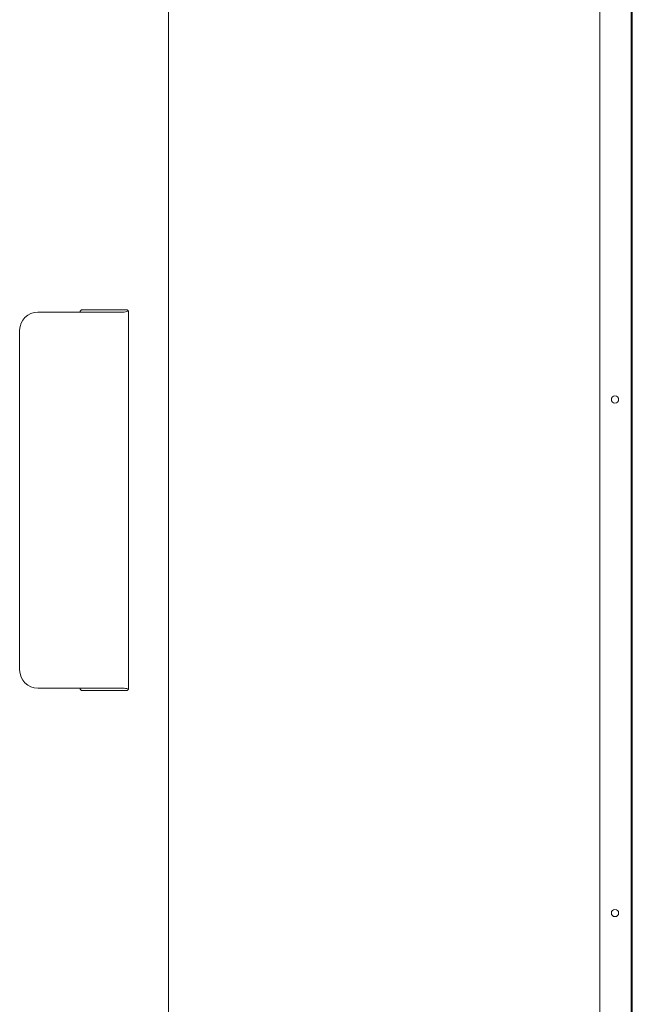
# Model space of a CAD drawing. Units: inches. Extents: x 36 to 202, y 14 to 130.
# Drawn here: x 93 to 112, y 48 to 80 of the extents above; entities that cross this region are included whole.
import ezdxf

# ---------------------------------------------------------------- set-up
doc = ezdxf.new("R2010")
doc.units = ezdxf.units.IN
doc.header["$MEASUREMENT"] = 0
doc.layers.add('1', color=7, linetype='CONTINUOUS')

msp = doc.modelspace()

# ---------------------------------------------------------------- linework, layer by layer
at = {"layer": '1', "color": 18, "linetype": 'Continuous', "lineweight": 18}
for p, q in [((97.346, 117.512), (97.346, 33.616)), ((111.357, 33.616), (111.357, 117.512)), ((112.373, 33.616), (112.373, 117.512)), ((112.412, 33.616), (112.412, 117.512)), ((93.1, 70.064), (94.868, 70.064)), ((95.55, 70.142), (94.55, 70.142)), ((94.868, 70.064), (94.876, 70.064)), ((94.876, 70.064), (94.883, 70.064)), ((95.058, 70.064), (94.883, 70.064)), ((95.061, 70.064), (95.058, 70.064)), ((95.064, 70.064), (95.061, 70.064)), ((95.064, 70.064), (95.856, 70.064)), ((95.55, 70.142), (95.554, 70.142)), ((95.554, 70.142), (95.557, 70.142)), ((95.557, 70.142), (95.917, 70.142)), ((95.924, 70.142), (95.917, 70.142)), ((95.932, 70.142), (95.924, 70.142)), ((95.932, 70.142), (95.968, 70.142)), ((96.046, 70.064), (96.046, 57.859)), ((92.509, 69.473), (92.509, 58.449)), ((94.868, 57.859), (93.1, 57.859)), ((94.876, 57.859), (94.868, 57.859)), ((94.883, 57.859), (94.876, 57.859)), ((94.883, 57.859), (95.058, 57.859)), ((95.058, 57.859), (95.061, 57.859)), ((95.061, 57.859), (95.064, 57.859)), ((95.856, 57.859), (95.064, 57.859)), ((94.55, 57.78), (95.55, 57.78)), ((95.554, 57.78), (95.55, 57.78)), ((95.557, 57.78), (95.554, 57.78)), ((95.917, 57.78), (95.557, 57.78)), ((95.917, 57.78), (95.924, 57.78)), ((95.924, 57.78), (95.932, 57.78)), ((95.968, 57.78), (95.932, 57.78))]:
    msp.add_line(p, q, dxfattribs=at)
for centre in [(111.849, 67.229), (111.849, 50.56)]:
    msp.add_circle(centre, 0.118, dxfattribs=at)
for centre, radius, start, end in [((93.1, 69.473), 0.591, 90, 180), ((94.55, 70.064), 0.0787, 90, 180), ((95.856, 70.654), 0.591, 270, 288.2334), ((95.968, 70.064), 0.0787, 0, 90), ((93.1, 58.449), 0.591, 180, 270), ((94.55, 57.859), 0.0787, 180, 270), ((95.856, 57.268), 0.591, 71.7666, 90), ((95.968, 57.859), 0.0787, 270, 0)]:
    msp.add_arc(centre, radius, start, end, dxfattribs=at)

doc.saveas('drawing.dxf')
